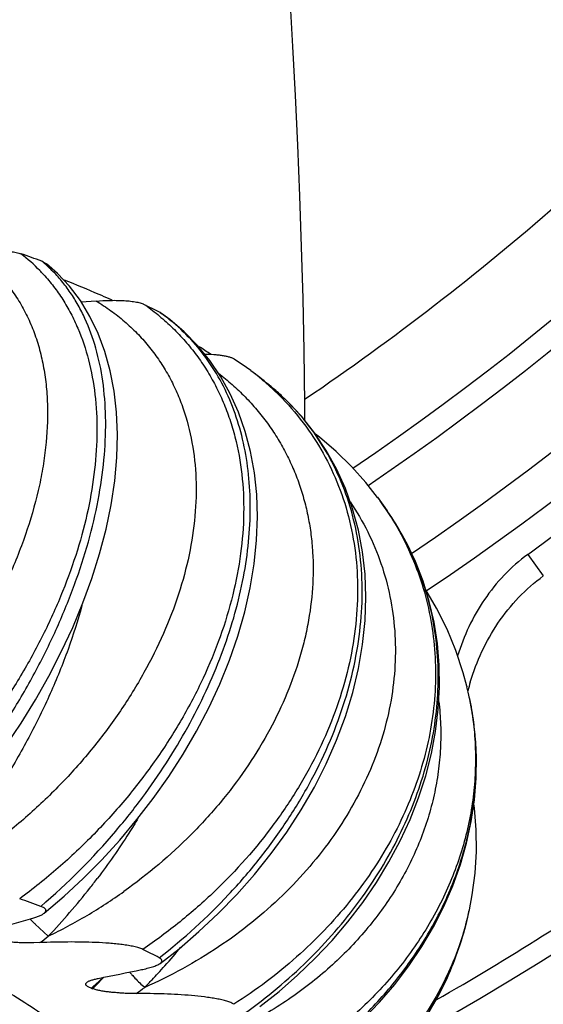
# Model space of a CAD drawing. Units: inches. Extents: x 0 to 11, y 0 to 8.5.
# Drawn here: x 5.7 to 5.8, y 2.4 to 2.6 of the extents above; entities that cross this region are included whole.
import ezdxf

# ---------------------------------------------------------------- set-up
doc = ezdxf.new("R2010")
doc.units = ezdxf.units.IN
doc.header["$LTSCALE"] = 0.605
doc.header["$MEASUREMENT"] = 0
doc.layers.add('ALL_ASSEMBLY_MEMBERS', color=7, linetype='CONTINUOUS')

msp = doc.modelspace()

# ---------------------------------------------------------------- linework, layer by layer
at = {"layer": 'ALL_ASSEMBLY_MEMBERS', "color": 7, "linetype": 'CONTINUOUS'}
for p, q in [((5.6840749915, 2.5687144194), (5.685117217, 2.5681618806)), ((5.6958758146, 2.5600701542), (5.6926317349, 2.5598357344)), ((5.7097512802, 2.5575620568), (5.7100417763, 2.5573855355)), ((5.7294356238, 2.5449792519), (5.7294807385, 2.5449450955)), ((5.7333061295, 2.541951432), (5.7332557305, 2.5419921281)), ((5.7569861131, 2.51746673), (5.7569998228, 2.5174482124)), ((5.7569863572, 2.5174664003), (5.759075736, 2.5145559149)), ((5.7590830443, 2.514545413), (5.7590758733, 2.5145557174)), ((5.7896068991, 2.5050451906), (5.7929816934, 2.5004001847)), ((5.7763604932, 2.4764424261), (5.7763848718, 2.4763417254)), ((5.7769362651, 2.4739370169), (5.776920424, 2.474009663)), ((5.7769343874, 2.4279413825), (5.7769320514, 2.4279306416)), ((5.6826372873, 2.4247976276), (5.6854829604, 2.422185979)), ((5.7763451116, 2.4253812383), (5.7763788517, 2.4255203609)), ((5.6836778062, 2.4207798978), (5.6823344193, 2.4207227918)), ((5.6975218886, 2.4132581701), (5.6958486286, 2.4115612555)), ((5.6958486286, 2.4115612555), (5.6950827293, 2.4107816571)), ((5.6948038944, 2.4108810879), (5.695082731, 2.4107816564)), ((5.6954936641, 2.4106490628), (5.695082731, 2.4107816564)), ((5.7045990728, 2.409740574), (5.7032376745, 2.4097385628))]:
    msp.add_line(p, q, dxfattribs=at)
for points in [[(5.7412159673, 2.5340741545), (5.7411898692, 2.5377627161), (5.741032702, 2.5492663144), (5.7408025118, 2.5606301376), (5.7405010052, 2.5718520015), (5.7401295946, 2.5829355165), (5.7396898142, 2.5938762917), (5.7391831903, 2.6046699887), (5.7386107799, 2.6153205214), (5.7379739152, 2.6258241259)], [(5.6762720716, 2.4635297491), (5.6795729179, 2.4684632982), (5.6826899158, 2.4735142762), (5.6856066615, 2.4786651644), (5.6883077313, 2.483897913), (5.6907747084, 2.489188181), (5.6929939143, 2.4945175778), (5.6949519208, 2.4998667666), (5.6966336734, 2.5052112247), (5.6980296424, 2.5105392478), (5.6991259226, 2.5158241204), (5.6999082907, 2.5210228328), (5.7003713533, 2.5261236698), (5.7005076493, 2.5311030441), (5.7003138657, 2.5359083621), (5.699792955, 2.5405204105), (5.6989461746, 2.5449317344), (5.6977801516, 2.5491148201), (5.6963013443, 2.5530564573), (5.6945160169, 2.5567433462), (5.692440079, 2.5601503709), (5.6900852408, 2.5632670893), (5.6874692051, 2.5660762909), (5.6851170576, 2.5681618672)], [(5.7009826707, 2.4430578952), (5.7047210776, 2.4474969005), (5.708279524, 2.4520978944), (5.7116407401, 2.4568464965), (5.7147826142, 2.4617200214), (5.7176890591, 2.4667024367), (5.7203454365, 2.4717775154), (5.7227335756, 2.4769214914), (5.7248405484, 2.4821177299), (5.7266539944, 2.4873483137), (5.7281593998, 2.4925879065), (5.7293492768, 2.4978316517), (5.7302099599, 2.5030482041), (5.7307285331, 2.5081747751), (5.7309054372, 2.513185948), (5.7307427165, 2.5180746239), (5.7302433606, 2.5228092418), (5.7294146241, 2.5273687456), (5.7282623348, 2.5317449016), (5.7267919324, 2.5359259571), (5.7250111802, 2.5398974719), (5.7229297708, 2.5436426432), (5.7205586701, 2.5471450338), (5.7179108333, 2.5503904672), (5.7150017873, 2.5533640963), (5.7118506473, 2.5560502679), (5.7100432706, 2.5573856778)], [(5.7294385288, 2.5449770562), (5.7285438227, 2.5456416679), (5.7258803125, 2.5474840966)], [(5.7097807912, 2.416279305), (5.7138670724, 2.4194752452), (5.7182029975, 2.4231795284), (5.7224016021, 2.4271114315), (5.7264365095, 2.4312575309), (5.7302760639, 2.4355945606), (5.7339004653, 2.4401096027), (5.7372911516, 2.4447891017), (5.7404215537, 2.4496057554), (5.7432753501, 2.4545437), (5.7458379296, 2.4595868507), (5.7480890887, 2.464705769), (5.7500181176, 2.4698864193), (5.7516128647, 2.4751075544), (5.7528577859, 2.4803280462), (5.7537478795, 2.4855293989), (5.7542793217, 2.4906930439), (5.7544482681, 2.4957779806), (5.7542579221, 2.5007576685), (5.7537125686, 2.5056228115), (5.752815515, 2.5103583421), (5.7515721934, 2.5149462498), (5.7499894806, 2.5193682559), (5.7480740821, 2.5236079035), (5.7458355198, 2.527647533), (5.7432850711, 2.5314696993), (5.7404340947, 2.5350583256), (5.7372966777, 2.5383979182), (5.7338884692, 2.5414740844), (5.7332533354, 2.541994017)], [(5.7569997982, 2.5174482547), (5.7544472469, 2.5206862937), (5.7513311657, 2.5241578138), (5.7479751219, 2.5274305286), (5.7443933805, 2.5304944297), (5.7434767144, 2.5311824979)], [(5.7314079777, 2.4068963887), (5.7355817868, 2.4101971894), (5.7396061647, 2.4137029782), (5.7434595727, 2.4174032173), (5.7471166928, 2.4212799948), (5.7505618906, 2.4253231308), (5.7537800393, 2.4295218803), (5.7567503704, 2.433854889), (5.7594598859, 2.4383093566), (5.7618969987, 2.4428725624), (5.7640465744, 2.4475213816), (5.7658991855, 2.4522415309), (5.767446569, 2.4570183338), (5.768679229, 2.4618266981), (5.769591776, 2.466650877), (5.7701800489, 2.4714750697), (5.7704409946, 2.4762731641), (5.7703741009, 2.4810258184), (5.7699801632, 2.4857195021), (5.7692617465, 2.4903363296), (5.7682221863, 2.4948586086), (5.7668654429, 2.4992709886), (5.7651970318, 2.5035589735), (5.7632234431, 2.5077065866), (5.7609519561, 2.5116981218), (5.7590821728, 2.5145462943)], [(5.7763593553, 2.476446929), (5.7755748042, 2.4793902571), (5.7739964841, 2.4841688336), (5.7720704713, 2.4888404466), (5.7698064086, 2.4933853752), (5.767439436, 2.497404257)], [(5.7389570873, 2.3920412134), (5.7420235628, 2.3941559334), (5.7461486531, 2.3972766248), (5.7501043756, 2.400606969), (5.753869587, 2.4041365553), (5.7574173151, 2.4078460535), (5.7607334185, 2.4117250842), (5.7638043833, 2.4157634151), (5.766610239, 2.4199384594), (5.7691391144, 2.4242351883), (5.7713830629, 2.4286428691), (5.7733314422, 2.4331431777), (5.7749761629, 2.4377209594), (5.7763112259, 2.44236233), (5.7773306881, 2.4470495243), (5.7780297398, 2.4517668585), (5.7784050225, 2.4564982324), (5.7784547176, 2.4612242764), (5.7781780003, 2.4659273641), (5.7775751616, 2.4705918391), (5.7769195517, 2.4740126785)], [(5.7769317437, 2.4279302486), (5.7775549533, 2.4311768126), (5.7781648575, 2.4358378758), (5.7784488839, 2.440537854), (5.7784069294, 2.4452611356), (5.7780394892, 2.4499901436), (5.7779037178, 2.4509164381)], [(5.6845893772, 2.4271813024), (5.688895948, 2.4308695714), (5.6930464832, 2.4347273355), (5.6970827942, 2.4387947232), (5.7009826707, 2.4430578952)], [(5.7422167745, 2.3793226524), (5.7455069041, 2.381543734), (5.7497125374, 2.3847139402), (5.7537094278, 2.3881281561), (5.7574726752, 2.3917752112), (5.7609726339, 2.3956335825), (5.7641921936, 2.3996908909), (5.7671163769, 2.4039348819), (5.7697237423, 2.4083394393), (5.7720006744, 2.4128850865), (5.7739393545, 2.417558502), (5.7755299042, 2.4223398377), (5.7763440212, 2.4253770352)]]:
    msp.add_lwpolyline(points, dxfattribs=at)
for centre, radius, start, end in [((5.4231616401, 3.0094138199), 0.71125, 297.5860200402, 242.5601861757), ((5.4231616401, 3.0094138199), 0.6983222735, 299.4376474308, 240.4245045763), ((5.4231616401, 3.0094138199), 0.6172865749, 303.9108188391, 235.9512141382), ((5.4231616401, 3.0094138199), 0.60875, 304.0921220019, 235.8736904137), ((5.4231616401, 3.0094138199), 0.59125, 304.1345341281, 235.9172261633), ((5.4231616401, 3.0094138199), 0.58625, 304.0731501825, 235.9848395531), ((5.6561681933, 2.5399135257), 0.0383569503, 44.2497336663, 52.4747550302), ((5.5804665084, 2.2852358017), 0.3018192248, 69.9231682282, 70.8387633244), ((5.6638424172, 2.5442277757), 0.0317640155, 45.0537126565, 50.4341273323), ((5.6560386328, 2.5397852731), 0.0385392482, 42.5547245969, 44.2519077568), ((5.6046411973, 2.3499216614), 0.2306579457, 66.5193326989, 68.5491620883), ((5.6137123847, 2.3708980858), 0.2078041662, 65.8560417921, 66.5089119783), ((5.616339209, 2.3767685645), 0.2013727816, 65.6460521258, 65.8548540283), ((5.6777878709, 2.5182588906), 0.0499779558, 51.000626444, 55.2950137181), ((5.6335502717, 2.412002137), 0.1642993729, 62.3678219092, 63.7403096981), ((5.6781679537, 2.5187427574), 0.0493627276, 50.4992033802, 50.9900399585), ((5.6852432113, 2.5227249831), 0.0425942154, 50.2189124228, 54.8734228439), ((5.6640768802, 2.4658020066), 0.1002421948, 55.6103989209, 57.2897258633), ((5.6925546199, 2.4962142821), 0.0611407263, 49.1428806335, 52.8426423156), ((5.6361273501, 2.4217379253), 0.1545815633, 51.0512773379, 52.8473310753), ((5.6936131132, 2.4974501662), 0.0595135344, 45.2014945905, 49.1352748484), ((5.6991838654, 2.4997439897), 0.0542748291, 50.065055954, 51.0452492922), ((5.6995215537, 2.5001401838), 0.05375427, 46.8237724124, 50.069966073), ((5.4231616401, 3.0094138199), 0.623424675, 306, 310.0878502036), ((5.7040964973, 2.4782958492), 0.0658154366, 35.8887652179, 36.5038127889), ((5.7042129994, 2.4783803912), 0.0656714919, 35.6862426174, 35.8885932289), ((5.7045412, 2.4786132312), 0.0652690934, 32.0793300281, 35.688293616), ((5.8263274895, 2.4624798729), 0.0514000806, 163.1800259568, 165.3831703994), ((5.711118545, 2.4605974008), 0.0671384119, 11.5234120493, 13.5629888511), ((5.6701253105, 2.4507272122), 0.1093028767, 12.2555392928, 13.5489494943), ((5.7125569082, 2.459940206), 0.0658832893, 9.4380162062, 12.2661104693), ((5.7123235744, 2.4599033707), 0.0661195049, 5.7016924516, 9.4363476847), ((5.7121831044, 2.459888507), 0.0662607567, 5.4741675975, 5.7024140572), ((5.5907926079, 2.5376711136), 0.1433343398, 310.4907682663, 319.7272708801), ((5.4265042239, 3.0049820034), 0.688324722, 299.9097667543, 304.3966049732), ((5.5775444863, 2.5247809822), 0.1489023295, 321.7669647109, 322.7828998898), ((5.5742569422, 2.5274037774), 0.153107845, 316.5901448158, 321.7573577655), ((5.6357825829, 2.5250195182), 0.1142126131, 300.5844552465, 305.3790839649), ((5.5816012163, 2.1486860371), 0.2980689327, 69.9352510543, 70.8731493704), ((5.6357085077, 2.5251218107), 0.1143383653, 295.8061269685, 300.5903295527), ((5.7125990512, 2.4419252079), 0.0658374407, 345.4506914452, 347.7272204768), ((5.6691222629, 2.4514510877), 0.110342313, 346.4110265566, 346.8290145308), ((5.6694231497, 2.4513811267), 0.1100334001, 346.828786036, 347.7004419139), ((5.373526774, 3.5160769274), 1.1328393998, 285.3570325716, 285.7820477268), ((5.7132158424, 2.4558250952), 0.0435621606, 223.3546030245, 224.1596938412), ((5.7159187183, 2.4584418165), 0.047324173, 224.1527333844, 224.9191132133), ((5.7174917315, 2.4600033859), 0.0495406672, 224.9133735125, 225.287305083), ((5.712625653, 2.4419185799), 0.065810027, 344.8276273898, 345.4504587687), ((5.4424952113, 2.7323641201), 0.3940223016, 307.741707699, 308.0745465096), ((5.6128607024, 2.5031711104), 0.1312741838, 318.2591081332, 320.5860954257), ((5.6345797401, 2.2742202888), 0.1617248751, 62.3835476698, 63.7943768932), ((5.6109703276, 2.5048359042), 0.1337930711, 317.3144560747, 318.2661029528), ((5.6058300827, 2.5107693449), 0.1337683042, 312.1857756504, 313.1818978706), ((5.3702387619, 4.0432690478), 1.6625432953, 281.3117666052, 281.640879159), ((5.7229283915, 2.4309275541), 0.025788949, 219.8663445558, 221.620090708), ((5.7247496162, 2.4325352947), 0.028218277, 221.6043642964, 223.5561158752), ((5.6100581724, 2.5056741828), 0.1350319147, 316.5115697265, 317.3153942994), ((5.6041026611, 2.512666785), 0.13633428, 311.7042257325, 312.1882002996), ((5.7261988811, 2.433906734), 0.0302135698, 223.5470978446, 229.0906386384), ((5.5414939668, 2.6337781946), 0.2771208717, 306.0554972491, 306.5210119717), ((5.6092488534, 2.5064404899), 0.1361464652, 315.5347672896, 316.5119963714)]:
    msp.add_arc(centre, radius, start, end, dxfattribs=at)
for points, knots in [([(5.7412763353, 2.5388141822), (5.7508318776, 2.5452999801), (5.7695514888, 2.5588595359), (5.7963338533, 2.5808707065), (5.8217290305, 2.6044707802), (5.8456376303, 2.6295750793), (5.8679781114, 2.6560841968), (5.8886701017, 2.6838990252), (5.9076372066, 2.7129172625), (5.9248159637, 2.7430288599), (5.9401384604, 2.7741263663), (5.9535544231, 2.8060918848), (5.9650193361, 2.8388068127), (5.9744890898, 2.8721532777), (5.9819349507, 2.9060152868), (5.9891156833, 2.9516576215), (5.9913982538, 2.9863296495), (5.9915226941, 3.0094138196)], [0, 0, 0, 0, 0.0625040704, 0.1250085374, 0.1875129083, 0.2500167744, 0.3125208189, 0.3750243866, 0.437527596, 0.5000311278, 0.5625354073, 0.6250396282, 0.6875404292, 0.7500380592, 0.8125421709, 0.8750623449, 1, 1, 1, 1]), ([(5.6688543079, 2.5706298464), (5.6698920038, 2.5699441156), (5.6718860595, 2.5684655492), (5.674608926, 2.5659395449), (5.6770344523, 2.5631350943), (5.6791554177, 2.5600697873), (5.6809681069, 2.5567605514), (5.682469798, 2.5532244068), (5.6836596473, 2.5494789956), (5.6845363026, 2.5455418041), (5.6851012979, 2.5414306056), (5.6854455743, 2.5356551839), (5.6851504733, 2.5296835868), (5.6842837555, 2.5236067782), (5.6829919745, 2.5172448712), (5.6806277979, 2.5091496812), (5.676721993, 2.4994595435), (5.6717731143, 2.4898157795), (5.6658556128, 2.4803679465), (5.6590546877, 2.4712633174), (5.6514662165, 2.4626479129), (5.6431969603, 2.4546610415), (5.6343633, 2.4474406672), (5.6281103056, 2.4431750055), (5.6249195888, 2.4412101033)], [0, 0, 0, 0, 0.0238083472, 0.0474058151, 0.0709577588, 0.094640261, 0.1186238948, 0.1430574127, 0.1680638995, 0.1937434346, 0.2201739602, 0.2474118363, 0.3044033996, 0.3342089118, 0.3648648898, 0.4285985206, 0.4953130737, 0.564563772, 0.635812833, 0.7084576058, 0.7818556719, 0.8553395383, 0.9282725288, 1, 1, 1, 1]), ([(5.6688544198, 2.5706298449), (5.669763683, 2.5707371278), (5.6716329644, 2.5709131692), (5.673992504, 2.5709953906), (5.675897035, 2.5709408942), (5.6772525691, 2.57082715), (5.6783024313, 2.5706643458), (5.6790451224, 2.570487962), (5.6793774338, 2.5703875225), (5.679531925, 2.5703338335)], [0, 0, 0, 0, 0.2555220688, 0.5237671547, 0.6582902893, 0.7870548398, 0.9032058948, 0.9543543796, 1, 1, 1, 1]), ([(5.6844278658, 2.565849139), (5.6852023577, 2.565005561), (5.6866811998, 2.5632433609), (5.6886666873, 2.5604041605), (5.6904204555, 2.5573755749), (5.692464278, 2.5530623822), (5.6944193672, 2.5472165694), (5.6957825928, 2.539700644), (5.6961935376, 2.5317095708), (5.695665213, 2.5233383029), (5.6942185095, 2.5146811101), (5.6918793851, 2.505834385), (5.6886803345, 2.4968959673), (5.6846614507, 2.4879642206), (5.6798682539, 2.4791381904), (5.6743532212, 2.4705167695), (5.6681761851, 2.4621971003), (5.6614006712, 2.4542743019), (5.6540984905, 2.4468439915), (5.6488998678, 2.4422499726), (5.6462307758, 2.4400607423)], [0, 0, 0, 0, 0.0238138502, 0.047764089, 0.0719593815, 0.096500337, 0.1469210381, 0.199601, 0.2548754649, 0.312903101, 0.3736872816, 0.4371068385, 0.5029400161, 0.5708836897, 0.6405756157, 0.7116075557, 0.7835300792, 0.8558810592, 0.928215395, 1, 1, 1, 1]), ([(5.6517597866, 2.4386306208), (5.6542793692, 2.4410636592), (5.6591946672, 2.4461441944), (5.6660928236, 2.4542596585), (5.6725045383, 2.462846384), (5.6783411864, 2.4717873121), (5.6835265268, 2.4809665469), (5.6879954587, 2.4902690464), (5.6916941604, 2.4995818076), (5.6945799831, 2.5087941898), (5.6966200823, 2.5177988945), (5.6977915041, 2.5264921957), (5.6980817644, 2.5347742409), (5.6974862742, 2.5425503997), (5.6960092368, 2.5497281431), (5.6940256494, 2.5552172113), (5.6920076692, 2.5591882331), (5.6903105689, 2.561921748), (5.688413952, 2.5644404391), (5.6870119241, 2.5659809029), (5.6862819022, 2.5667093725)], [0, 0, 0, 0, 0.0728857193, 0.1469762691, 0.2214996348, 0.2957369115, 0.3690160364, 0.4407275994, 0.5103286237, 0.5773525547, 0.6414155256, 0.7022300511, 0.7596223404, 0.8135513402, 0.8641350246, 0.9116748867, 0.9344760676, 0.9567314187, 0.9785392342, 1, 1, 1, 1]), ([(5.6958756944, 2.5600701604), (5.6969640388, 2.5594150257), (5.6990728009, 2.5580245036), (5.7020299824, 2.5556946422), (5.704746434, 2.5531486519), (5.7072137559, 2.5503983984), (5.7094270005, 2.5474562383), (5.7113813685, 2.5443337736), (5.7130737821, 2.5410434448), (5.7149879407, 2.5364244949), (5.7167074209, 2.5302608021), (5.7176741279, 2.5224575941), (5.7175692727, 2.5143046816), (5.7164108026, 2.5059084638), (5.7142256974, 2.4973735758), (5.7110489691, 2.488805282), (5.706923548, 2.4803089145), (5.7019003781, 2.4719897705), (5.6960393475, 2.4639519533), (5.6894080296, 2.4562980722), (5.6820834055, 2.4491288691), (5.6767985494, 2.4447402962), (5.6740631398, 2.4426530071)], [0, 0, 0, 0, 0.0273290609, 0.0542678166, 0.0808999653, 0.1073251808, 0.1336578468, 0.160008342, 0.1864795055, 0.2131649884, 0.267471733, 0.3235426072, 0.3817726082, 0.4423875812, 0.5054616823, 0.5709384325, 0.6386542631, 0.7083592274, 0.7797341166, 0.852409266, 0.9259754233, 1, 1, 1, 1]), ([(5.6958758146, 2.5600701542), (5.696825872, 2.5601383787), (5.6982619296, 2.5602116591), (5.7001816034, 2.5602289901), (5.7016165805, 2.5601912259), (5.7029977528, 2.5600942126), (5.704087799, 2.5599524021), (5.7048813324, 2.5597966384), (5.7053982732, 2.5596661066), (5.7058483844, 2.5595199219), (5.7061205776, 2.5594058577), (5.7062429471, 2.5593454738)], [0, 0, 0, 0, 0.2728823507, 0.411735551, 0.5499136996, 0.6840184904, 0.8082583404, 0.8645188851, 0.9156165996, 0.9609065249, 1, 1, 1, 1]), ([(5.7095670392, 2.5568318149), (5.7105817914, 2.5559952915), (5.7125384758, 2.5542462262), (5.7152437188, 2.5514009024), (5.7176987946, 2.5483557061), (5.7198985826, 2.5451233361), (5.7218387416, 2.5417151241), (5.72351555, 2.5381430831), (5.724926928, 2.534419707), (5.7264617635, 2.5292356018), (5.7276954655, 2.52241429), (5.7280807663, 2.513899043), (5.7273964175, 2.5050963962), (5.7256627176, 2.4961121155), (5.7229100275, 2.4870506833), (5.7191769152, 2.4780170455), (5.7145092866, 2.4691162816), (5.7089622217, 2.4604527869), (5.7025995804, 2.4521292663), (5.695491101, 2.4442457728), (5.6877169165, 2.4369027102), (5.6821417457, 2.4324232357), (5.679266705, 2.4303002041)], [0, 0, 0, 0, 0.0266114774, 0.0530387794, 0.0793617955, 0.105675401, 0.1320716036, 0.1586359355, 0.1854450781, 0.2125673988, 0.2679539629, 0.3252172775, 0.3845973169, 0.4461995453, 0.5100094871, 0.5759101817, 0.6437015565, 0.713115908, 0.7838254899, 0.8554671566, 0.9276800612, 1, 1, 1, 1]), ([(5.7001532825, 2.4450159691), (5.7021487057, 2.4473699527), (5.705970408, 2.4521833554), (5.7111848066, 2.4597084307), (5.7158157586, 2.467444323), (5.7198204401, 2.4753179399), (5.7231646679, 2.4832566919), (5.7258194335, 2.491189603), (5.7277628153, 2.4990465611), (5.7289794666, 2.506758938), (5.7294584751, 2.5142598871), (5.7291970217, 2.5214839814), (5.7281958133, 2.5283677016), (5.7264626091, 2.5348490292), (5.7240116266, 2.5408676652), (5.7208621996, 2.5463655724), (5.717043246, 2.5512859391), (5.7140707369, 2.5541484055), (5.7124973785, 2.5554584149)], [0, 0, 0, 0, 0.0755285011, 0.1503021093, 0.2239198002, 0.2960280913, 0.3663267469, 0.4345673607, 0.5005633459, 0.5641943772, 0.6254098569, 0.6842408838, 0.7408026591, 0.7953041481, 0.8480452244, 0.8994136166, 0.949891199, 1, 1, 1, 1]), ([(5.7194057879, 2.5485613687), (5.720070031, 2.5485454256), (5.721054598, 2.5485019598), (5.7223397411, 2.5483870981), (5.7232406587, 2.5482730657), (5.7240670905, 2.5481275167), (5.7247927206, 2.5479517608), (5.7253189548, 2.5477734781), (5.7256659915, 2.5476122868), (5.7258135709, 2.5475276337), (5.7258800739, 2.5474840529)], [0, 0, 0, 0, 0.3011994358, 0.4464989272, 0.5848072199, 0.7127427213, 0.8266886978, 0.9230272279, 0.9639564761, 1, 1, 1, 1]), ([(5.7224404437, 2.5443843623), (5.7234673318, 2.5435986128), (5.7254541468, 2.5419651851), (5.7282344758, 2.5393227964), (5.7307887253, 2.5365152891), (5.7331112219, 2.5335524903), (5.7351972528, 2.5304445674), (5.7370431509, 2.5272023958), (5.7386449174, 2.5238364492), (5.7399999177, 2.5203577523), (5.7411066723, 2.516777414), (5.7419633591, 2.5131063307), (5.7425695371, 2.5093555466), (5.7430466496, 2.5042358943), (5.7430059014, 2.4976769189), (5.7421439261, 2.4910915122), (5.7409795095, 2.4858055628), (5.7394766231, 2.4804410202), (5.7369943155, 2.4737610855), (5.7331300989, 2.4659367126), (5.728401648, 2.4583307626), (5.7228585368, 2.4510283489), (5.7144042048, 2.4417465802), (5.707105155, 2.4355869023), (5.7019098092, 2.4318974965)], [0, 0, 0, 0, 0.0291472359, 0.0579216884, 0.0863920143, 0.114629868, 0.1427067234, 0.1706923394, 0.1986542623, 0.2266600397, 0.2547748025, 0.283058949, 0.3115684424, 0.3403534872, 0.3988920246, 0.458988411, 0.4896942076, 0.5208493403, 0.5845128145, 0.6500031697, 0.7172444269, 0.786095471, 0.8563608351, 1, 1, 1, 1]), ([(5.7355472839, 2.5396803225), (5.7374392736, 2.537800686), (5.740951583, 2.5337983895), (5.7453158411, 2.5271403275), (5.7487025088, 2.5199573007), (5.7510850771, 2.5123381192), (5.7524528508, 2.5043728705), (5.7528037936, 2.4961514545), (5.7521457076, 2.4877636264), (5.7504957627, 2.479298415), (5.7478772368, 2.4708445354), (5.7443231382, 2.462489813), (5.7398719785, 2.4543202388), (5.7327434523, 2.4437003582), (5.7240677543, 2.4339061652), (5.7141486879, 2.42519282), (5.7087722123, 2.421207078), (5.7059964748, 2.4193222666)], [0, 0, 0, 0, 0.0566427367, 0.1126649803, 0.168553683, 0.2247601269, 0.2816982705, 0.3397164436, 0.3990828586, 0.4599817385, 0.522514878, 0.5867038586, 0.6525019983, 0.7198014392, 0.8580640729, 0.9287402873, 1, 1, 1, 1]), ([(5.7095473792, 2.4175199327), (5.714930031, 2.4216692897), (5.7224960032, 2.4285288829), (5.7313087003, 2.4387161594), (5.7371553221, 2.4467212108), (5.7421953192, 2.4550207669), (5.7463762021, 2.46352128), (5.7496557067, 2.472128143), (5.7520013812, 2.4807484205), (5.7533899281, 2.4892902707), (5.753808706, 2.4976630115), (5.753253354, 2.5057775908), (5.7517288475, 2.5135463027), (5.7492511308, 2.5208832499), (5.7458451906, 2.5277049451), (5.74154935, 2.5339304639), (5.7381311327, 2.537624862), (5.7363026223, 2.5393406243)], [0, 0, 0, 0, 0.1446275931, 0.2160960407, 0.2864320894, 0.3553094294, 0.4224733996, 0.4877431302, 0.5510133601, 0.6122600495, 0.6715459893, 0.7290198351, 0.7849165601, 0.839554325, 0.8933183041, 0.9466409031, 1, 1, 1, 1]), ([(5.7510454289, 2.516472763), (5.7524501266, 2.514387438), (5.7549812572, 2.5100529539), (5.7578833173, 2.5031346772), (5.7598465592, 2.4959220113), (5.760860699, 2.4884967959), (5.7609248668, 2.4809390143), (5.760046578, 2.4733287775), (5.7582422963, 2.4657449065), (5.7555348067, 2.4582651998), (5.7519544531, 2.450966138), (5.7475391764, 2.443922216), (5.7423325332, 2.4372066284), (5.7363857251, 2.4308908293), (5.7297558028, 2.425041924), (5.720038061, 2.417913875), (5.7119997635, 2.4135267662), (5.706413268, 2.4110731133)], [0, 0, 0, 0, 0.057823099, 0.1150484451, 0.1720608039, 0.2292362193, 0.2869221651, 0.3454225166, 0.4049855244, 0.4657982681, 0.5279838651, 0.5916023727, 0.6566565408, 0.723095362, 0.7908154378, 0.8596781877, 1, 1, 1, 1]), ([(5.7281797392, 2.4054733322), (5.732989657, 2.4088983504), (5.7397872849, 2.4145677571), (5.7477895168, 2.4230531878), (5.7531361593, 2.4297339353), (5.7578148495, 2.4367042926), (5.7617897928, 2.4439015986), (5.7650297094, 2.4512630267), (5.7675108378, 2.4587254793), (5.7692156688, 2.4662261291), (5.770131677, 2.4737026645), (5.7702544594, 2.4810929294), (5.7695829266, 2.488335518), (5.7681250226, 2.4953697704), (5.7658923444, 2.5021363546), (5.7629048818, 2.5085762054), (5.7604308356, 2.5126079345), (5.7590828611, 2.5145455583)], [0, 0, 0, 0, 0.1409647606, 0.2101758653, 0.278236109, 0.3449940137, 0.410353341, 0.4742656028, 0.5367332143, 0.5978090163, 0.6575936134, 0.7162357952, 0.7739244023, 0.8308847648, 0.8873697222, 0.9436502324, 1, 1, 1, 1]), ([(5.7598445887, 2.5132771858), (5.7611278361, 2.5112293935), (5.7634583813, 2.5070018321), (5.7662022649, 2.5003213673), (5.7681640894, 2.4933909962), (5.7693325379, 2.4862707708), (5.7697064151, 2.4790204858), (5.7692867515, 2.4716998369), (5.7680832679, 2.4643681744), (5.7661084793, 2.4570845165), (5.7633817504, 2.4499067778), (5.7599263375, 2.4428924018), (5.7557697648, 2.4360971982), (5.749288447, 2.4273347473), (5.7415761008, 2.4193077983), (5.732870074, 2.4121915294), (5.7281795016, 2.4089381927), (5.7257619137, 2.4073972458)], [0, 0, 0, 0, 0.0586883064, 0.1169370138, 0.1750245562, 0.2332252972, 0.2917983105, 0.3509763723, 0.4109589455, 0.4719074203, 0.5339401356, 0.5971351095, 0.6615292914, 0.7271156771, 0.8615547495, 0.9303766976, 1, 1, 1, 1]), ([(5.7896068991, 2.5050451906), (5.7877692763, 2.5037100795), (5.784329894, 2.5007002412), (5.7800490982, 2.4953668932), (5.7766857638, 2.4894345254), (5.7750384926, 2.4852037567), (5.774359484, 2.4830510156)], [0, 0, 0, 0, 0.2505675594, 0.5009856918, 0.7509921679, 1, 1, 1, 1]), ([(5.7771263722, 2.4773532836), (5.7778079987, 2.479607565), (5.7794908741, 2.4840425184), (5.7829817748, 2.4902590602), (5.7874552573, 2.4958484134), (5.7910566331, 2.4990015465), (5.7929816934, 2.5004001847)], [0, 0, 0, 0, 0.2484005309, 0.4983456361, 0.749023159, 1, 1, 1, 1]), ([(5.6927801927, 2.4939649674), (5.6919033808, 2.4907487097), (5.6898474176, 2.4842829743), (5.6859758436, 2.4747125768), (5.6812998241, 2.4651899667), (5.6777091354, 2.4589909126), (5.6757939761, 2.4559201714)], [0, 0, 0, 0, 0.239246634, 0.4863175563, 0.7402720751, 1, 1, 1, 1]), ([(5.7702848979, 2.4731522303), (5.7704860066, 2.4714669735), (5.7707455066, 2.4680780728), (5.7707024258, 2.4629779067), (5.7702290992, 2.4578881155), (5.7693294217, 2.4528330202), (5.7680079121, 2.4478359818), (5.7656834433, 2.4412503245), (5.7617354748, 2.433263129), (5.7554908776, 2.4243446171), (5.7478269229, 2.4162042475), (5.7388857731, 2.4090019812), (5.732254255, 2.4049711381), (5.7287847435, 2.4031509371)], [0, 0, 0, 0, 0.0588467423, 0.117678678, 0.1766414594, 0.2358735542, 0.2955045943, 0.3556513963, 0.4778012263, 0.6030617399, 0.7318119131, 0.8641532926, 1, 1, 1, 1]), ([(5.7769036586, 2.4740095294), (5.7772772626, 2.4721768883), (5.777870511, 2.468482903), (5.7782899781, 2.4628905612), (5.7782377228, 2.4572829836), (5.7777162562, 2.4516872835), (5.7767282301, 2.4461300427), (5.7752810061, 2.4406373173), (5.7733810092, 2.4352353616), (5.7710384916, 2.4299495706), (5.7682647063, 2.4248050105), (5.7650722504, 2.4198268959), (5.7614773591, 2.4150385882), (5.7574956068, 2.4104643869), (5.7531449219, 2.406125732), (5.746843995, 2.4006555494), (5.7416769251, 2.3970199671), (5.7380763296, 2.3948187744)], [0, 0, 0, 0, 0.0596840779, 0.119222425, 0.1787559976, 0.2384223195, 0.2983530069, 0.3586697512, 0.419483515, 0.4808920927, 0.5429786611, 0.6058105194, 0.6694324585, 0.7338774442, 0.7991716273, 0.8653316953, 1, 1, 1, 1]), ([(5.7393015362, 2.3928206507), (5.7425785941, 2.3950219544), (5.7472865873, 2.3985903825), (5.7530646937, 2.4038468935), (5.7583834601, 2.4093085558), (5.7642720638, 2.4165858862), (5.7691134962, 2.4244554036), (5.7722568334, 2.4309633506), (5.7748786763, 2.4375026485), (5.7767868291, 2.4442262806), (5.7779305648, 2.45102447), (5.7784036723, 2.4561064307), (5.7784955477, 2.4611745594), (5.7783018023, 2.4645386112), (5.7781416663, 2.4662095817)], [0, 0, 0, 0, 0.1359237363, 0.2027873462, 0.2688283281, 0.3982652148, 0.5242156624, 0.5859646836, 0.6469259839, 0.7666450828, 0.8256267862, 0.8841138877, 0.9422039692, 1, 1, 1, 1]), ([(5.7050063005, 2.4478549775), (5.7043358595, 2.4467318495), (5.7015605119, 2.442231017), (5.6985296183, 2.4378883618), (5.6961227728, 2.4347193715)], [0, 0, 0, 0, 0.2473842376, 1, 1, 1, 1]), ([(5.6890051286, 2.3787572785), (5.6890048362, 2.3796168743), (5.6888772141, 2.3813554931), (5.6883089583, 2.3839469749), (5.6873665366, 2.386528084), (5.6860533896, 2.3890937223), (5.68437265, 2.3916409034), (5.68154894, 2.3951246962), (5.6770333141, 2.3993989295), (5.6703966104, 2.4042349215), (5.6639264237, 2.4080292474), (5.6581056193, 2.4110069319), (5.6515172288, 2.4140849049), (5.6424701749, 2.4177802876), (5.6306442079, 2.4218887912), (5.6176619495, 2.4257592009), (5.6035986823, 2.4293765209), (5.5885310951, 2.4327222369), (5.5725363508, 2.4357711182), (5.5557004246, 2.4384947121), (5.5381263164, 2.4408812672), (5.526161331, 2.4422259353), (5.5200771551, 2.4428444206)], [0, 0, 0, 0, 0.013639853, 0.027548924, 0.0419699865, 0.0571188306, 0.073179895, 0.0903062849, 0.1281817837, 0.1714215704, 0.2203679164, 0.2470321743, 0.275154244, 0.3357336087, 0.40200274, 0.4737336837, 0.5506315994, 0.6323714506, 0.7186050895, 0.8089658067, 0.902960278, 1, 1, 1, 1]), ([(5.5200771551, 2.4428444206), (5.529947008, 2.4419642689), (5.5490724545, 2.4399246716), (5.5766181583, 2.4358974126), (5.5981552027, 2.4317508556), (5.614108362, 2.427997646), (5.6250676616, 2.4250740914), (5.6352721332, 2.4219853512), (5.6446810907, 2.4187424929), (5.6532578998, 2.4153555917), (5.6609737125, 2.4118406221), (5.6678037207, 2.408211895), (5.6737250855, 2.4044822056), (5.6787148682, 2.4006634534), (5.6815620273, 2.3979121907), (5.6827968549, 2.3965222433)], [0, 0, 0, 0, 0.1731163015, 0.335935716, 0.4862286418, 0.5561154689, 0.6222218344, 0.6843566269, 0.7423427352, 0.7960425572, 0.8453981725, 0.8903941935, 0.9310644888, 0.9675180976, 1, 1, 1, 1]), ([(5.6845892811, 2.4271813098), (5.6846585886, 2.4272382733), (5.6847802377, 2.4273517801), (5.6848955575, 2.4275184252), (5.6849438349, 2.4276534937), (5.6849576057, 2.4277523648), (5.6849492434, 2.427851574), (5.6849060418, 2.4279887245), (5.6847834442, 2.428160615), (5.6845529872, 2.4283431096), (5.6842388464, 2.4285158566), (5.6839966581, 2.4286150953), (5.6838632585, 2.4286638279)], [0, 0, 0, 0, 0.1224804843, 0.2261967205, 0.2726757183, 0.3171576655, 0.3614308429, 0.4074757975, 0.5119898003, 0.643302971, 0.8061038348, 1, 1, 1, 1]), ([(5.6816350128, 2.4259418812), (5.6819423696, 2.4260286481), (5.6825266805, 2.4262047993), (5.6832261137, 2.4264558296), (5.6837274592, 2.4266706566), (5.6840554906, 2.4268316592), (5.6843423831, 2.4269975776), (5.6845132946, 2.4271188568), (5.6845892811, 2.4271813098)], [0, 0, 0, 0, 0.2974597324, 0.568257888, 0.6915751724, 0.8053193261, 0.9083894695, 1, 1, 1, 1]), ([(5.7761417271, 2.4246945277), (5.7755550126, 2.422530938), (5.774155871, 2.4182505469), (5.7714109234, 2.4120565189), (5.7680339476, 2.4061226196), (5.7640513541, 2.4004913757), (5.759487911, 2.3952035165), (5.7526262678, 2.3886172445), (5.746769671, 2.3843792914), (5.7426365007, 2.381896576)], [0, 0, 0, 0, 0.1207888215, 0.242150705, 0.3644640754, 0.4880552418, 0.6132141426, 0.7402075111, 1, 1, 1, 1]), ([(5.7426389291, 2.3798734492), (5.7447907445, 2.3812674048), (5.748941101, 2.3842125702), (5.7547017288, 2.3891119956), (5.7599026785, 2.3944129796), (5.7645078543, 2.4000702977), (5.7684877862, 2.4060385909), (5.7718179951, 2.4122712089), (5.7744781627, 2.4187199367), (5.7758016609, 2.4231509572), (5.7763451559, 2.4253814529)], [0, 0, 0, 0, 0.1326335409, 0.262884483, 0.3907226106, 0.5162706715, 0.6397004236, 0.7612545752, 0.8812363785, 1, 1, 1, 1]), ([(5.6823344193, 2.4207227918), (5.6819462432, 2.4207162815), (5.6811697753, 2.4207161051), (5.6800078806, 2.420743835), (5.6788542556, 2.4207865342), (5.6777181263, 2.4208474724), (5.6766126605, 2.4209371337), (5.6755549904, 2.4210592343), (5.6745699026, 2.4212135731), (5.6739434958, 2.4213466202), (5.6736494132, 2.421422864)], [0, 0, 0, 0, 0.1333734728, 0.2667035147, 0.3992561308, 0.5299534057, 0.6575410462, 0.7802176309, 0.8956301426, 1, 1, 1, 1]), ([(5.7059964598, 2.4193222783), (5.7058694362, 2.4193848479), (5.7055902815, 2.4195028532), (5.70513587, 2.4196575479), (5.7046268655, 2.4198015252), (5.7038671708, 2.4199834344), (5.7028367084, 2.4201776736), (5.7015270028, 2.4203683996), (5.700145234, 2.4205248357), (5.698218984, 2.4206945271), (5.6957491684, 2.4208358657), (5.6927459238, 2.4209189063), (5.6897192792, 2.4209311011), (5.6866943427, 2.4208841656), (5.6846812759, 2.4208194133), (5.6836778062, 2.4207798978)], [0, 0, 0, 0, 0.0188996654, 0.0403847966, 0.0640406213, 0.0894769744, 0.1446302521, 0.2039278724, 0.2661021099, 0.3302124635, 0.4620089384, 0.5962210459, 0.731181066, 0.8659589207, 1, 1, 1, 1]), ([(5.7097808481, 2.4162793004), (5.7098431267, 2.4163259222), (5.7099540673, 2.4164190927), (5.7100836824, 2.4165755923), (5.71015802, 2.416739691), (5.7101666767, 2.4169110399), (5.7101018826, 2.4170790364), (5.7099713895, 2.4172366185), (5.7097823582, 2.4173875024), (5.7096313133, 2.4174760121), (5.7095473847, 2.4175199311)], [0, 0, 0, 0, 0.1409325603, 0.2613648023, 0.3653791437, 0.461772461, 0.5637361304, 0.683777445, 0.8283987658, 1, 1, 1, 1]), ([(5.7057013834, 2.4149217144), (5.7061252133, 2.4150089222), (5.7069333237, 2.4151890051), (5.7079050099, 2.415455101), (5.7086037163, 2.4156915272), (5.7090574789, 2.4158721017), (5.7094489659, 2.4160612804), (5.7096804815, 2.4162041658), (5.7097808481, 2.4162793004)], [0, 0, 0, 0, 0.3002525201, 0.5743662176, 0.6985412676, 0.8119298401, 0.9130041243, 1, 1, 1, 1]), ([(5.6668874517, 2.4151993931), (5.6692999626, 2.4140524605), (5.6738719744, 2.4117371486), (5.6802218806, 2.4080149524), (5.6857499132, 2.4042052897), (5.6890328548, 2.4014825932), (5.690514064, 2.4001040779)], [0, 0, 0, 0, 0.2848325745, 0.546120898, 0.7842446738, 1, 1, 1, 1]), ([(5.6948038944, 2.4108810879), (5.6946846337, 2.4109235669), (5.6944617475, 2.4110095543), (5.6941592686, 2.4111531405), (5.6939149949, 2.4113033475), (5.6937580508, 2.4114422219), (5.6936743851, 2.4115579536), (5.6936343125, 2.4116416292), (5.6936145978, 2.4117265828), (5.6936170688, 2.411843124), (5.6936830779, 2.411993795), (5.6937745567, 2.412090093), (5.6938285309, 2.4121378915)], [0, 0, 0, 0, 0.190688725, 0.359581886, 0.5036004557, 0.6216736681, 0.6720416223, 0.7178024597, 0.7604997884, 0.8022131937, 0.8914062132, 1, 1, 1, 1]), ([(5.6938285309, 2.4121378915), (5.6938835468, 2.4121866126), (5.6940129456, 2.4122808391), (5.6942381354, 2.4124061462), (5.6945063654, 2.4125258969), (5.6949357528, 2.4126837775), (5.695551822, 2.4128545516), (5.6960687274, 2.4129668071), (5.6963425145, 2.4130216583)], [0, 0, 0, 0, 0.0820365115, 0.1778739981, 0.287289608, 0.4096096253, 0.6882913162, 1, 1, 1, 1]), ([(5.7032376745, 2.4097385628), (5.7028804965, 2.4097471263), (5.7021709761, 2.4097750564), (5.7011150574, 2.4098419377), (5.7000763328, 2.4099226833), (5.6990612713, 2.41001636), (5.6980818726, 2.410131443), (5.6971533645, 2.4102723542), (5.6962938654, 2.4104388071), (5.6957493827, 2.4105740547), (5.6954936641, 2.4106490628)], [0, 0, 0, 0, 0.1371775719, 0.2725878849, 0.4062111701, 0.537188449, 0.663952229, 0.7847841362, 0.8976804481, 1, 1, 1, 1]), ([(5.7257619037, 2.4073972579), (5.7256726779, 2.4074654101), (5.7254643939, 2.4075949842), (5.725109195, 2.4077655118), (5.7246937673, 2.4079278468), (5.7240480662, 2.4081396655), (5.7231437263, 2.4083732378), (5.7219679196, 2.4086136207), (5.7206996708, 2.4088233732), (5.7188909469, 2.409069848), (5.7165303139, 2.4093091588), (5.7136191712, 2.4095118528), (5.7106406494, 2.4096458724), (5.7076272085, 2.4097216504), (5.7056097731, 2.4097389811), (5.7045990728, 2.409740574)], [0, 0, 0, 0, 0.0157159393, 0.0341904787, 0.0551029609, 0.0780987754, 0.1292790201, 0.1857264102, 0.2460489628, 0.3091786616, 0.4412195362, 0.578079784, 0.7176105174, 0.8585264062, 1, 1, 1, 1])]:
    msp.add_open_spline(points, degree=3, knots=knots, dxfattribs=at)

doc.saveas('drawing.dxf')
